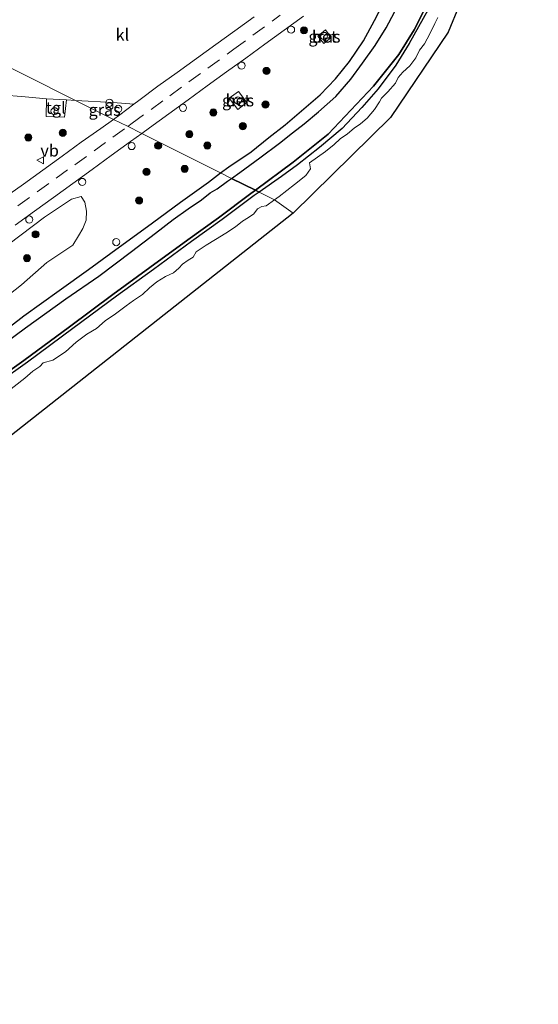
# Model space of a CAD drawing. Units: metres. Extents: x 179997 to 181885, y 544386 to 550000.
# Drawn here: x 180194 to 180303, y 544595 to 544802 of the extents above; entities that cross this region are included whole.
import ezdxf
from ezdxf.enums import TextEntityAlignment as Align

# ---------------------------------------------------------------- set-up
doc = ezdxf.new("R2010")
doc.units = ezdxf.units.M
doc.linetypes.add('VW-3-9_STREEP', pattern=[12, 3, -9])
doc.layers.get('0').update_dxf_attribs({"lineweight": 25})
for name, color, linetype, lineweight in [('B-ME-AL-OVERIG-S-B1', 7, 'Continuous', 18), ('B-ME-GR-BOMENSTRUIKEN-GV-B6', 93, 'Continuous', 18), ('B-ME-GR-BOOM-S-B1', 93, 'Continuous', 18), ('B-ME-GW-INSTEEKWATERGANG-L-B1', 10, 'Continuous', 25), ('B-ME-IE-GRASLAND-GV-B6', 93, 'Continuous', 18), ('B-ME-IE-HULPGEOMETRIE-L-B1', 53, 'Continuous', 18), ('B-ME-IE-INRICHTINGSELEMENT-S-B1', 253, 'Continuous', 18), ('B-ME-IE-RIET-GV-B6', 10, 'Continuous', 25), ('B-ME-KG-KADASTRAAL-OPNAMEDTMGRENS-L-B1', 10, 'Continuous', 25), ('B-ME-OB-BESCHOEIING-GV-B6', 10, 'Continuous', 25), ('B-ME-OG-WATER-GV-B6', 153, 'Continuous', 18), ('B-ME-VH-VERH_SOORT-BETON-OVERIG-GV-B6', 8, 'IE-TERREINAFSCHEIDING-NATUURLIJK-HOUTWAL', 18), ('B-ME-VH-VERH_SOORT-BITUMEN-GV-B6', 8, 'IE-TERREINAFSCHEIDING-NATUURLIJK-HOUTWAL', 18), ('B-ME-VH-VERH_SOORT-KLINKERS-GV-B6', 8, 'IE-TERREINAFSCHEIDING-NATUURLIJK-HOUTWAL', 18), ('B-ME-VH-VERH_SOORT-TEGELS-GV-B6', 8, 'Continuous', 18), ('B-ME-VW-MARKERING-39STREEP-015-L-B1', 255, 'VW-3-9_STREEP', 18), ('B-ME-VW-MEUBILAIR_WEGMEUBILAIR-VERKEERSBORD-S-B1', 8, 'Continuous', 18)]:
    doc.layers.add(name, color=color, linetype=linetype, lineweight=lineweight)
doc.styles.add('NLCS-ISO', font='NLCS-ISO.TTF')
doc.linetypes.add('IE-TERREINAFSCHEIDING-NATUURLIJK-HOUTWAL', pattern='A,7,-1.5,[67,NLCS.SHX,S=0.75,R=45,X=0,Y=0],-1.5,7,-1.5,[70,NLCS.SHX,S=0.75,R=0,X=0,Y=0],-1.5', length=20)

# ---------------------------------------------------------------- blocks, each defined once
blk = doc.blocks.new('dtb')
blk.add_circle((0, 0), 0.75)
blk = doc.blocks.new('verkeersbord')
for p, q in [((0, 0.75), (-0.75, -0.625)), ((0.75, -0.625), (0, 0.75)), ((-0.75, -0.625), (0.75, -0.625))]:
    blk.add_line(p, q)
blk = doc.blocks.new('prullenbak')
for centre in [(-0.375, 0), (0.375, 0)]:
    blk.add_circle(centre, 0.75)
blk = doc.blocks.new('boom')
blk.add_hatch(color=256).paths.add_polyline_path([(-0.75, 0, 1), (0.75, 0, 1)])
blk.add_circle((0, 0), 0.75)

msp = doc.modelspace()

# ---------------------------------------------------------------- linework, layer by layer
at = {"layer": 'B-ME-GR-BOMENSTRUIKEN-GV-B6'}
msp.add_polyline3d([(180191.211, 544754.716, 1.166), (180198.736, 544760.376, 1.149), (180204.433, 544764.176, 1.134), (180206.493, 544764.734, 1.098), (180207.274, 544763.564, 1.064), (180207.619, 544761.634, 1.026), (180207.497, 544759.764, 0.974), (180206.798, 544757.993, 0.876), (180205.925, 544756.473, 0.839), (180204.699, 544754.492, 0.841), (180199.256, 544750.838, 0.881), (180193.892, 544746.165, 0.831), (180187.496, 544741.125, 0.747)], dxfattribs=at)
at = {"layer": 'B-ME-GW-INSTEEKWATERGANG-L-B1'}
for points in [[(180235.863, 544769.726, 0.441), (180237.611, 544771.028, 0.438), (180242.27, 544774.169, 0.444), (180246.006, 544777.17, 0.438), (180249.431, 544779.82, 0.445), (180252.92, 544782.796, 0.454), (180256.801, 544786.192, 0.44), (180260.041, 544789.535, 0.443), (180263.037, 544793.173, 0.479), (180265.93, 544797.572, 0.506), (180268.29, 544801.826, 0.533), (180270.115, 544805.36, 0.6)], [(180185.235, 544732.599, 0.519), (180194.355, 544739.584, 0.506), (180201.801, 544744.922, 0.472), (180208.045, 544749.372, 0.428), (180212.736, 544752.836, 0.441), (180221.528, 544759.196, 0.415), (180227.39, 544763.551, 0.428), (180233.271, 544767.795, 0.446), (180235.863, 544769.726, 0.441)]]:
    msp.add_polyline3d(points, dxfattribs=at)
at = {"layer": 'B-ME-IE-GRASLAND-GV-B6'}
for points in [[(180270.115, 544805.36, 0.6), (180268.29, 544801.826, 0.533), (180265.93, 544797.572, 0.506), (180263.037, 544793.173, 0.479), (180260.041, 544789.535, 0.443), (180256.801, 544786.192, 0.44), (180252.92, 544782.796, 0.454), (180249.431, 544779.82, 0.445), (180246.006, 544777.17, 0.438), (180242.27, 544774.169, 0.444), (180237.611, 544771.028, 0.438), (180235.863, 544769.726, 0.441), (180219.2247, 544778.0412, 0.9774)], [(180272.521, 544803.61, -0.308), (180270.728, 544800.264, -0.308), (180268.429, 544796.544, -0.308), (180265.772, 544792.836, -0.308), (180263.264, 544789.445, -0.308), (180260.133, 544785.844, -0.308), (180256.497, 544782.57, -0.308), (180253.477, 544780.072, -0.308), (180251.018, 544778.18, -0.308), (180248.269, 544775.965, -0.308), (180244.1, 544772.89, -0.308), (180239.876, 544769.843, -0.308), (180238.161, 544768.577, -0.308), (180235.863, 544769.726, 0.441), (180237.611, 544771.028, 0.438), (180242.27, 544774.169, 0.444), (180246.006, 544777.17, 0.438), (180249.431, 544779.82, 0.445), (180252.92, 544782.796, 0.454), (180256.801, 544786.192, 0.44), (180260.041, 544789.535, 0.443), (180263.037, 544793.173, 0.479), (180265.93, 544797.572, 0.506), (180268.29, 544801.826, 0.533), (180270.115, 544805.36, 0.6)], [(180281.602, 544802.45, -0.391), (180281, 544801.183, -0.391), (180279.935, 544799.035, -0.391), (180278.784, 544796.942, -0.391), (180277.794, 544795.569, -0.391), (180276.986, 544793.966, -0.391), (180275.688, 544792.293, -0.391), (180274.232, 544790.948, -0.391), (180273.251, 544789.794, -0.391), (180272.709, 544788.604, -0.391), (180271.103, 544786.834, -0.391), (180269.721, 544785.495, -0.391), (180269.33, 544784.666, -0.391), (180268.283, 544783.067, -0.391), (180266.703, 544781.274, -0.391), (180265.306, 544780.055, -0.391), (180264.01, 544779.129, -0.391), (180262.564, 544777.943, -0.391), (180261.056, 544776.933, -0.391), (180259.788, 544775.681, -0.391), (180257.98, 544774.207, -0.391), (180254.6, 544771.851, -0.391), (180254.794, 544770.596, -0.391), (180253.801, 544769.212, -0.391), (180251.416, 544767.312, -0.391), (180248.182, 544764.779, -0.391), (180247.208, 544764.056, -0.391), (180243.953, 544765.683, -0.051), (180248.699, 544768.959, -0.052), (180252.018, 544771.439, -0.051), (180256.717, 544775.07, -0.046), (180261.472, 544779.091, -0.037), (180265.64, 544783.478, -0.021), (180269.048, 544787.431, -0.014), (180272.748, 544792.422, -0.012), (180275.609, 544796.956, -0.012), (180279.502, 544803.99, -0.007)], [(180219.2247, 544778.0412, 0.9774), (180220.8969, 544779.2538, 0.9761), (180224.9433, 544782.1901, 0.9961), (180228.9863, 544785.1317, 1.0242), (180233.0328, 544788.0688, 1.035), (180237.0908, 544790.9893, 1.0362), (180241.1417, 544793.922, 1.0212), (180245.1867, 544796.8608, 0.9902), (180249.2449, 544799.7777, 0.972), (180253.2836, 544802.7293, 0.9737)], [(180257.949, 544799.841, 0.933), (180256.311, 544798.524, 0.927), (180257.599, 544797.007, 0.884), (180259.159, 544798.247, 0.865), (180257.949, 544799.841, 0.933)], [(180239.645, 544786.892, 0.93), (180237.645, 544785.5, 1.002), (180239.459, 544783.094, 0.959), (180241.407, 544784.532, 0.994), (180239.645, 544786.892, 0.93)], [(180189.534, 544786.196, 1.016), (180194.68, 544785.745, 0.994), (180199.132, 544785.355, 0.716), (180199.092, 544781.608, 0.729), (180202.924, 544781.484, 0.729), (180203.352, 544785.128, 0.73), (180205.293, 544785.003, 0.99), (180213.2889, 544781.0082, 0.9714)], [(180213.2889, 544781.0082, 0.9714), (180205.293, 544785.003, 0.99), (180213.177, 544784.587, 1.018), (180217.5396, 544784.1855, 0.9815), (180214.6387, 544781.9796, 0.9713), (180213.2889, 544781.0082, 0.9714)], [(180213.2889, 544781.0082, 0.9714), (180210.5796, 544779.0586, 0.9717), (180206.4931, 544776.186, 0.9514), (180202.4691, 544773.2166, 0.9717), (180198.3924, 544770.319, 0.9816), (180194.3496, 544767.3774, 0.9867), (180190.2722, 544764.4823, 0.9907)], [(180192.5632, 544758.7053, 0.9932), (180196.6168, 544761.6324, 0.9761), (180200.6619, 544764.5733, 0.9724), (180204.7166, 544767.4987, 0.9683), (180208.7633, 544770.437, 0.9704), (180212.8045, 544773.3811, 0.9683), (180216.8492, 544776.3185, 0.9793), (180219.2247, 544778.0412, 0.9774), (180235.863, 544769.726, 0.441), (180233.271, 544767.795, 0.446), (180227.39, 544763.551, 0.428), (180221.528, 544759.196, 0.415), (180212.736, 544752.836, 0.441), (180208.045, 544749.372, 0.428), (180201.801, 544744.922, 0.472), (180194.355, 544739.584, 0.506), (180185.235, 544732.599, 0.519)], [(180185.235, 544732.599, 0.519), (180194.355, 544739.584, 0.506), (180201.801, 544744.922, 0.472), (180208.045, 544749.372, 0.428), (180212.736, 544752.836, 0.441), (180221.528, 544759.196, 0.415), (180227.39, 544763.551, 0.428), (180233.271, 544767.795, 0.446), (180235.863, 544769.726, 0.441), (180238.161, 544768.577, -0.308), (180237.333, 544767.966, -0.308), (180235.156, 544766.371, -0.308), (180233.676, 544765.515, -0.308), (180231.828, 544764.066, -0.308), (180229.046, 544762.176, -0.308), (180225.856, 544759.934, -0.308), (180222.098, 544757.02, -0.308), (180217.054, 544753.148, -0.308), (180210.18, 544747.978, -0.308), (180203.238, 544743.201, -0.308), (180194.747, 544737.065, -0.308), (180185.961, 544730.6, -0.308)], [(180188.967, 544725.496, -0.244), (180195.151, 544729.849, -0.238), (180204.746, 544736.911, -0.234), (180213.883, 544743.729, -0.173), (180221.7, 544749.402, -0.142), (180229.695, 544755.25, -0.13), (180236.147, 544759.915, -0.071), (180242.926, 544764.974, -0.051), (180243.953, 544765.683, -0.051), (180247.208, 544764.056, -0.391), (180245.475, 544762.77, -0.391), (180244.505, 544762.653, -0.391), (180243.62, 544762.135, -0.391), (180242.851, 544761.072, -0.391), (180241.763, 544760.309, -0.391), (180240.441, 544759.527, -0.391), (180238.956, 544758.334, -0.391), (180236.926, 544757.017, -0.391), (180234.77, 544755.708, -0.391), (180232.821, 544754.5, -0.391), (180230.733, 544753.105, -0.391), (180230.093, 544751.991, -0.391), (180229.038, 544751.334, -0.391), (180227.795, 544750.529, -0.391), (180227.078, 544749.636, -0.391), (180225.899, 544748.67, -0.391), (180224.204, 544747.916, -0.391), (180222.384, 544746.778, -0.391), (180220.87, 544745.518, -0.391), (180219.362, 544744.124, -0.391), (180217.508, 544742.827, -0.391), (180215.971, 544741.691, -0.391), (180213.71, 544740.023, -0.391), (180211.542, 544738.524, -0.391), (180209.687, 544736.918, -0.391), (180207.649, 544735.715, -0.391), (180205.443, 544734.055, -0.391), (180203.17, 544732.016, -0.391), (180200.505, 544730.271, -0.391), (180198.438, 544729.718, -0.391), (180197.739, 544728.906, -0.391), (180196.307, 544727.945, -0.391), (180194.584, 544726.471, -0.391), (180190.736, 544723.492, -0.391)], [(180187.496, 544741.125, 0.747), (180193.892, 544746.165, 0.831), (180199.256, 544750.838, 0.881), (180204.699, 544754.492, 0.841), (180205.925, 544756.473, 0.839), (180206.798, 544757.993, 0.876), (180207.497, 544759.764, 0.974), (180207.619, 544761.634, 1.026), (180207.274, 544763.564, 1.064), (180206.493, 544764.734, 1.098), (180204.433, 544764.176, 1.134), (180198.736, 544760.376, 1.149), (180191.211, 544754.716, 1.166)]]:
    msp.add_polyline3d(points, dxfattribs=at)
at = {"layer": 'B-ME-IE-HULPGEOMETRIE-L-B1'}
msp.add_polyline3d([(180165.967, 544804.656, 1.044), (180174.69, 544800.297, 1.188), (180176.8878, 544799.1986, 1.0152), (180182.9895, 544796.1493, 1.0334), (180205.293, 544785.003, 0.99), (180213.2889, 544781.0082, 0.9714), (180216.217, 544779.544, 1.1124), (180219.2247, 544778.0412, 0.9774), (180235.863, 544769.726, 0.441), (180238.161, 544768.577, -0.308), (180243.224, 544766.059, -0.051), (180243.953, 544765.683, -0.051), (180247.208, 544764.056, -0.391), (180251.127, 544761.252, -0.39)], dxfattribs=at)
at = {"layer": 'B-ME-IE-RIET-GV-B6'}
for points in [[(180297.17, 545019.793, -0.544), (180296.349, 545005.265, -0.544), (180295.68, 544990.825, -0.544), (180294.635, 544972.661, -0.544), (180293.304, 544947.111, -0.544), (180292.064, 544916.53, -0.544), (180290.864, 544890.416, -0.544), (180289.303, 544859.755, -0.544), (180288.514, 544844.288, -0.544), (180287.965, 544835.676, -0.544), (180286.473, 544826.217, -0.544), (180284.111, 544816.911, -0.544), (180280.474, 544807.509, -0.544), (180276.631, 544799.852, -0.544), (180273.406, 544794.636, -0.544), (180268.09, 544787.994, -0.544), (180258.498, 544777.908, -0.544), (180251.16, 544772, -0.544), (180243.224, 544766.059, -0.051)], [(180243.224, 544766.059, -0.051), (180238.161, 544768.577, -0.308), (180239.876, 544769.843, -0.308), (180244.1, 544772.89, -0.308), (180248.269, 544775.965, -0.308), (180251.018, 544778.18, -0.308), (180253.477, 544780.072, -0.308), (180256.497, 544782.57, -0.308), (180260.133, 544785.844, -0.308), (180263.264, 544789.445, -0.308), (180265.772, 544792.836, -0.308), (180268.429, 544796.544, -0.308), (180270.728, 544800.264, -0.308), (180272.521, 544803.61, -0.308)], [(180185.961, 544730.6, -0.308), (180194.747, 544737.065, -0.308), (180203.238, 544743.201, -0.308), (180210.18, 544747.978, -0.308), (180217.054, 544753.148, -0.308), (180222.098, 544757.02, -0.308), (180225.856, 544759.934, -0.308), (180229.046, 544762.176, -0.308), (180231.828, 544764.066, -0.308), (180233.676, 544765.515, -0.308), (180235.156, 544766.371, -0.308), (180237.333, 544767.966, -0.308), (180238.161, 544768.577, -0.308), (180243.224, 544766.059, -0.051)], [(180243.224, 544766.059, -0.051), (180242.197, 544765.35, -0.051), (180235.418, 544760.291, -0.071), (180228.966, 544755.626, -0.13), (180220.971, 544749.778, -0.142), (180213.154, 544744.105, -0.173), (180204.017, 544737.287, -0.234), (180194.422, 544730.225, -0.238), (180188.238, 544725.872, -0.244)]]:
    msp.add_polyline3d(points, dxfattribs=at)
at = {"layer": 'B-ME-KG-KADASTRAAL-OPNAMEDTMGRENS-L-B1'}
msp.add_polyline3d([(180456.382, 545378.025, -0.56), (180425.081, 545310.533, -0.56), (180424.7132, 545309.7671, -0.5598), (180373.566, 545203.264, -0.528), (180314.539, 545083.012, -0.521), (180308.005, 545063.586, -0.5), (180305.437, 545036.064, -0.482), (180300.666, 544954.605, -0.418), (180298.465, 544906.535, -0.419), (180295.162, 544835.719, -0.403), (180290.759, 544816.271, -0.403), (180283.787, 544799.391, -0.391), (180271.678, 544781.412, -0.391), (180251.127, 544761.252, -0.39), (180171.502, 544698.506, -0.39), (180131.139, 544629.521, -0.39), (180019.493, 544424.234, -0.55), (180009.018, 544402.588, -0.55), (180000, 544386.378, -0.55)], dxfattribs=at)
at = {"layer": 'B-ME-OB-BESCHOEIING-GV-B6'}
for points in [[(180279.502, 544803.99, -0.007), (180275.609, 544796.956, -0.012), (180272.748, 544792.422, -0.012), (180269.048, 544787.431, -0.014), (180265.64, 544783.478, -0.021), (180261.472, 544779.091, -0.037), (180256.717, 544775.07, -0.046), (180252.018, 544771.439, -0.051), (180248.699, 544768.959, -0.052), (180243.953, 544765.683, -0.051), (180243.224, 544766.059, -0.051), (180251.16, 544772, -0.544), (180258.498, 544777.908, -0.544), (180268.09, 544787.994, -0.544), (180273.406, 544794.636, -0.544), (180276.631, 544799.852, -0.544), (180280.474, 544807.509, -0.544)], [(180188.238, 544725.872, -0.244), (180194.422, 544730.225, -0.238), (180204.017, 544737.287, -0.234), (180213.154, 544744.105, -0.173), (180220.971, 544749.778, -0.142), (180228.966, 544755.626, -0.13), (180235.418, 544760.291, -0.071), (180242.197, 544765.35, -0.051), (180243.224, 544766.059, -0.051), (180243.953, 544765.683, -0.051), (180242.926, 544764.974, -0.051), (180236.147, 544759.915, -0.071), (180229.695, 544755.25, -0.13), (180221.7, 544749.402, -0.142), (180213.883, 544743.729, -0.173), (180204.746, 544736.911, -0.234), (180195.151, 544729.849, -0.238), (180188.967, 544725.496, -0.244)]]:
    msp.add_polyline3d(points, dxfattribs=at)
at = {"layer": 'B-ME-OG-WATER-GV-B6'}
for points in [[(180290.759, 544816.271, -0.403), (180283.787, 544799.391, -0.391), (180271.678, 544781.412, -0.391), (180251.127, 544761.252, -0.39), (180247.208, 544764.056, -0.391), (180248.182, 544764.779, -0.391), (180251.416, 544767.312, -0.391), (180253.801, 544769.212, -0.391), (180254.794, 544770.596, -0.391), (180254.6, 544771.851, -0.391), (180257.98, 544774.207, -0.391), (180259.788, 544775.681, -0.391), (180261.056, 544776.933, -0.391), (180262.564, 544777.943, -0.391), (180264.01, 544779.129, -0.391), (180265.306, 544780.055, -0.391), (180266.703, 544781.274, -0.391), (180268.283, 544783.067, -0.391), (180269.33, 544784.666, -0.391), (180269.721, 544785.495, -0.391), (180271.103, 544786.834, -0.391), (180272.709, 544788.604, -0.391), (180273.251, 544789.794, -0.391), (180274.232, 544790.948, -0.391), (180275.688, 544792.293, -0.391), (180276.986, 544793.966, -0.391), (180277.794, 544795.569, -0.391), (180278.784, 544796.942, -0.391), (180279.935, 544799.035, -0.391), (180281, 544801.183, -0.391), (180281.602, 544802.45, -0.391)], [(180190.736, 544723.492, -0.391), (180194.584, 544726.471, -0.391), (180196.307, 544727.945, -0.391), (180197.739, 544728.906, -0.391), (180198.438, 544729.718, -0.391), (180200.505, 544730.271, -0.391), (180203.17, 544732.016, -0.391), (180205.443, 544734.055, -0.391), (180207.649, 544735.715, -0.391), (180209.687, 544736.918, -0.391), (180211.542, 544738.524, -0.391), (180213.71, 544740.023, -0.391), (180215.971, 544741.691, -0.391), (180217.508, 544742.827, -0.391), (180219.362, 544744.124, -0.391), (180220.87, 544745.518, -0.391), (180222.384, 544746.778, -0.391), (180224.204, 544747.916, -0.391), (180225.899, 544748.67, -0.391), (180227.078, 544749.636, -0.391), (180227.795, 544750.529, -0.391), (180229.038, 544751.334, -0.391), (180230.093, 544751.991, -0.391), (180230.733, 544753.105, -0.391), (180232.821, 544754.5, -0.391), (180234.77, 544755.708, -0.391), (180236.926, 544757.017, -0.391), (180238.956, 544758.334, -0.391), (180240.441, 544759.527, -0.391), (180241.763, 544760.309, -0.391), (180242.851, 544761.072, -0.391), (180243.62, 544762.135, -0.391), (180244.505, 544762.653, -0.391), (180245.475, 544762.77, -0.391), (180247.208, 544764.056, -0.391), (180251.127, 544761.252, -0.39), (180171.502, 544698.506, -0.39)]]:
    msp.add_polyline3d(points, dxfattribs=at)
at = {"layer": 'B-ME-VH-VERH_SOORT-BETON-OVERIG-GV-B6'}
for points in [[(180257.949, 544799.841, 0.933), (180259.159, 544798.247, 0.865), (180257.599, 544797.007, 0.884), (180256.311, 544798.524, 0.927), (180257.949, 544799.841, 0.933)], [(180239.645, 544786.892, 0.93), (180241.407, 544784.532, 0.994), (180239.459, 544783.094, 0.959), (180237.645, 544785.5, 1.002), (180239.645, 544786.892, 0.93)]]:
    msp.add_polyline3d(points, dxfattribs=at)
at = {"layer": 'B-ME-VH-VERH_SOORT-BITUMEN-GV-B6'}
for points in [[(180253.2836, 544802.7293, 0.9737), (180249.2449, 544799.7777, 0.972), (180245.1867, 544796.8608, 0.9902), (180241.1417, 544793.922, 1.0212), (180237.0908, 544790.9893, 1.0362), (180233.0328, 544788.0688, 1.035), (180228.9863, 544785.1317, 1.0242), (180224.9433, 544782.1901, 0.9961), (180220.8969, 544779.2538, 0.9761), (180219.2247, 544778.0412, 0.9774), (180216.217, 544779.544, 1.1124), (180213.2889, 544781.0082, 0.9714), (180214.6387, 544781.9796, 0.9713), (180217.5396, 544784.1855, 0.9815), (180218.6206, 544785.0075, 0.9854), (180222.6522, 544787.9649, 0.9885), (180226.7067, 544790.891, 1.0153), (180230.7611, 544793.8164, 1.0323), (180234.8112, 544796.7431, 1.0325), (180238.8649, 544799.6744, 1.018), (180242.9182, 544802.5996, 0.9964)], [(180190.2722, 544764.4823, 0.9907), (180194.3496, 544767.3774, 0.9867), (180198.3924, 544770.319, 0.9816), (180202.4691, 544773.2166, 0.9717), (180206.4931, 544776.186, 0.9514), (180210.5796, 544779.0586, 0.9717), (180213.2889, 544781.0082, 0.9714)], [(180213.2889, 544781.0082, 0.9714), (180216.217, 544779.544, 1.1124), (180219.2247, 544778.0412, 0.9774), (180216.8492, 544776.3185, 0.9793), (180212.8045, 544773.3811, 0.9683), (180208.7633, 544770.437, 0.9704), (180204.7166, 544767.4987, 0.9683), (180200.6619, 544764.5733, 0.9724), (180196.6168, 544761.6324, 0.9761), (180192.5632, 544758.7053, 0.9932)]]:
    msp.add_polyline3d(points, dxfattribs=at)
at = {"layer": 'B-ME-VH-VERH_SOORT-KLINKERS-GV-B6'}
for points in [[(180242.9182, 544802.5996, 0.9964), (180238.8649, 544799.6744, 1.018), (180234.8112, 544796.7431, 1.0325), (180230.7611, 544793.8164, 1.0323), (180226.7067, 544790.891, 1.0153), (180222.6522, 544787.9649, 0.9885), (180218.6206, 544785.0075, 0.9854), (180217.5396, 544784.1855, 0.9815), (180213.177, 544784.587, 1.018), (180205.293, 544785.003, 0.99), (180182.9895, 544796.1493, 1.0334)], [(180182.9895, 544796.1493, 1.0334), (180205.293, 544785.003, 0.99), (180203.352, 544785.128, 0.73), (180199.132, 544785.355, 0.716), (180194.68, 544785.745, 0.994), (180189.534, 544786.196, 1.016), (180188.22, 544786.311, 1.022), (180182.355, 544786.825, 1.048), (180178.646, 544787.331, 1.057), (180175.948, 544787.371, 1.058), (180173.204, 544787.091, 1.058), (180170.201, 544787.117, 1.024), (180171.7418, 544787.9438, 0.9825), (180173.3603, 544789.1192, 0.9885), (180174.9708, 544790.301, 0.9906), (180176.5715, 544791.5006, 0.9996), (180178.1972, 544792.6656, 1.0053), (180182.2441, 544795.6021, 1.0304), (180182.9895, 544796.1493, 1.0334)]]:
    msp.add_polyline3d(points, dxfattribs=at)
at = {"layer": 'B-ME-VH-VERH_SOORT-TEGELS-GV-B6'}
msp.add_polyline3d([(180203.352, 544785.128, 0.73), (180202.924, 544781.484, 0.729), (180199.092, 544781.608, 0.729), (180199.132, 544785.355, 0.716), (180203.352, 544785.128, 0.73)], dxfattribs=at)
at = {"layer": 'B-ME-VW-MARKERING-39STREEP-015-L-B1'}
for points in [[(180216.267, 544779.519, 1.0634), (180217.2094, 544780.2046, 1.0645), (180221.221, 544783.1171, 1.0705), (180225.1841, 544785.9914, 1.0876), (180229.1718, 544788.8909, 1.107), (180233.1608, 544791.8052, 1.1116), (180237.1988, 544794.7538, 1.1071), (180238.6536, 544795.8139, 1.1013), (180242.6599, 544798.738, 1.0702), (180246.6933, 544801.6929, 1.0364), (180248.3833, 544802.9544, 1.0268)], [(180193.1515, 544762.815, 1.0776), (180197.21, 544765.7354, 1.0613), (180201.1747, 544768.5906, 1.0582), (180205.1287, 544771.435, 1.0566), (180209.1828, 544774.3613, 1.0547), (180213.1661, 544777.2631, 1.0598), (180216.267, 544779.519, 1.0634)]]:
    msp.add_polyline3d(points, dxfattribs=at)

# ---------------------------------------------------------------- block references
at = {"layer": 'B-ME-AL-OVERIG-S-B1', "rotation": 90}
for p in [(180250.703, 544799.901, 1.124), (180240.26, 544792.337, 1.137), (180214.284, 544783.216, 1.076), (180227.929, 544783.435, 1.059), (180217.115, 544775.374, 1), (180206.69, 544767.83, 1.021), (180195.535, 544759.898, 0.996), (180213.864, 544755.141, 0.591)]:
    msp.add_blockref('dtb', p, dxfattribs=at)
at = {"layer": 'B-ME-GR-BOOM-S-B1'}
for p, rotation in [((180253.418, 544799.771, 1.044), 90), ((180245.511, 544791.209, 1.017), 90), ((180245.315, 544784.127, 0.849), 90), ((180234.313, 544782.462, 0.992), 90), ((180240.536, 544779.567, 0.682), 90), ((180202.585, 544778.173, 1.038), 90), ((180229.272, 544777.905, 1.021), 90), ((180195.334, 544777.161, 1.12), 90), ((180222.689, 544775.453, 1.009), 90), ((180233.058, 544775.488, 0.818), 90), ((180220.241, 544769.965, 0.879), 90), ((180228.282, 544770.559, 0.813), 90), ((180218.672, 544763.888, 0.748), 90), ((180196.863, 544756.783, 1.151), 9), ((180195.048, 544751.749, 0.982), 9)]:
    msp.add_blockref('boom', p, dxfattribs=dict(at, rotation=rotation))
at = {"layer": 'B-ME-IE-INRICHTINGSELEMENT-S-B1'}
for name, p, rotation in [('dtb', (180257.6259, 544798.581, 1.427), 90), ('prullenbak', (180212.424, 544784.124, 0.934), 90), ('dtb', (180239.48, 544784.9921, 1.54), 9), ('dtb', (180200.8605, 544782.718, 0.93), 90)]:
    msp.add_blockref(name, p, dxfattribs=dict(at, rotation=rotation))
at = {"layer": 'B-ME-VW-MEUBILAIR_WEGMEUBILAIR-VERKEERSBORD-S-B1', "rotation": 90}
msp.add_blockref('verkeersbord', (180197.884, 544772.395, 1.116), dxfattribs=at)

# ---------------------------------------------------------------- texts
at = {"layer": 'B-ME-IE-GRASLAND-GV-B6', "ltscale": 0.2, "style": 'NLCS-ISO'}
for p in [(180257.735, 544798.424), (180239.526, 544784.993), (180211.4163, 544783.0056)]:
    msp.add_text('gras', height=2.5, dxfattribs=at).set_placement(p, align=Align.MIDDLE_CENTER)
at = {"layer": 'B-ME-VH-VERH_SOORT-BETON-OVERIG-GV-B6', "ltscale": 0.2, "style": 'NLCS-ISO'}
for p in [(180257.7472, 544798.4161), (180239.5315, 544785.0018)]:
    msp.add_text('bet', height=2.5, dxfattribs=at).set_placement(p, align=Align.MIDDLE_CENTER)
at = {"layer": 'B-ME-VH-VERH_SOORT-KLINKERS-GV-B6', "ltscale": 0.2, "style": 'NLCS-ISO'}
msp.add_text('kl', height=2.5, dxfattribs=at).set_placement((180215.1546, 544798.8285), align=Align.MIDDLE_CENTER)
at = {"layer": 'B-ME-VH-VERH_SOORT-TEGELS-GV-B6', "ltscale": 0.2, "style": 'NLCS-ISO'}
msp.add_text('tgl', height=2.5, dxfattribs=at).set_placement((180201.1178, 544783.441), align=Align.MIDDLE_CENTER)
at = {"layer": 'B-ME-VW-MEUBILAIR_WEGMEUBILAIR-VERKEERSBORD-S-B1', "ltscale": 0.2, "style": 'NLCS-ISO'}
msp.add_text('vb', height=2.5, dxfattribs=at).set_placement((180197.884, 544772.395, 1.116), align=Align.BOTTOM_LEFT)

doc.saveas('drawing.dxf')
